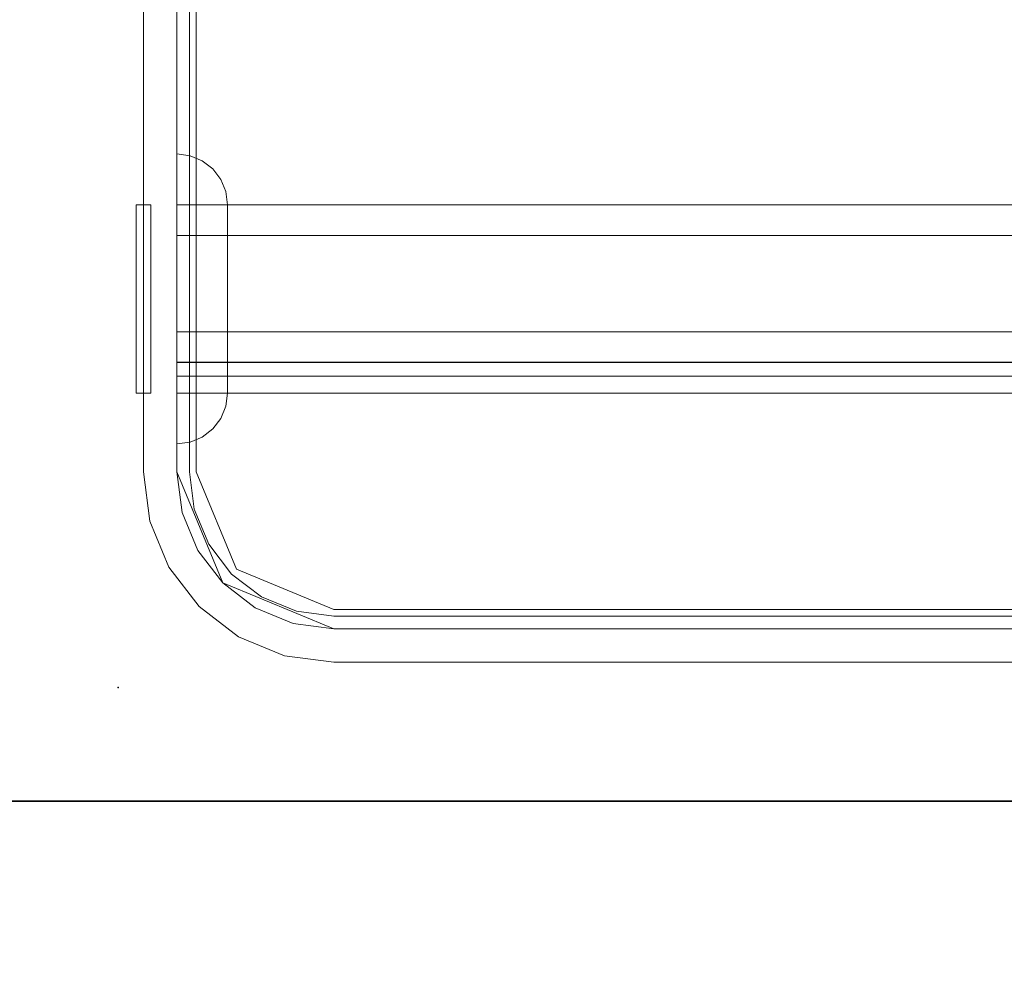
# Model space of a CAD drawing. Units: inches. Extents: x -2 to 198, y -6 to 132.
# Drawn here: x 43 to 45, y 67 to 69 of the extents above; entities that cross this region are included whole.
import ezdxf

# ---------------------------------------------------------------- set-up
doc = ezdxf.new("R2010")
doc.units = ezdxf.units.IN
doc.header["$MEASUREMENT"] = 0
for name, color, linetype in [('ELEC', 1, 'Continuous'), ('ELEC-OTHER', 7, 'Continuous'), ('WKSURF-LAM', 6, 'Continuous'), ('WKSURF-OTHER', 7, 'Continuous'), ('WKSURF-TOPEDGE', 6, 'Continuous'), ('WORKTL', 3, 'Continuous'), ('WORKTL-OTHER', 7, 'Continuous')]:
    doc.layers.add(name, color=color, linetype=linetype)
doc.layers.add('WORKTL-INSERTLINER', color=3, linetype='Continuous', lineweight=9)
doc.layers.add('WORKTL-SHELF', color=3, linetype='Continuous', lineweight=9)
doc.styles.get("Standard").update_dxf_attribs({"font": 'arial.ttf'})

# ---------------------------------------------------------------- blocks, each defined once
blk = doc.blocks.new('XGNTRG_3066GL_0T')
at = {"layer": 'WKSURF-LAM'}
for points, invisible_edges in [([(26.45, -1.181, 28.5), (11.8984, -1.181, 28.5), (0, -29.875, 28.5), (26.45, -5.671, 28.5)], 7), ([(0, -29.875, 27.45), (11.8984, -1.181, 27.45), (26.45, -1.181, 27.45), (26.45, -5.671, 27.45)], 11)]:
    blk.add_3dface(points, dxfattribs=dict(at, invisible_edges=invisible_edges))
at = {"layer": 'WKSURF-TOPEDGE'}
blk.add_3dface([(11.8984, -1.181, 27.45), (11.8984, -1.181, 28.5), (26.45, -1.181, 28.5), (26.45, -1.181, 27.45)], dxfattribs=at)
at = {"layer": 'WKSURF-OTHER'}
blk.add_attdef('OTHER', (9, -16), '', height=2, dxfattribs=at)
blk = doc.blocks.new('XGNWD_66_0T')
at = {"layer": 'ELEC'}
for points, invisible_edges in [([(52.94, -1.084, 22.3828), (7.55, -5.4515, 22.3828), (7.55, 5.4485, 22.3828), (52.94, 1.081, 22.3828)], 5), ([(57.704, 1.081, 22.3828), (52.94, 1.081, 22.3828), (7.55, 5.4485, 22.3828), (59.844, 5.4485, 22.3828)], 10), ([(7.5624, 5.4485, 22.4128), (7.5624, -5.4515, 22.4128), (52.94, -1.084, 22.4128), (52.94, 1.081, 22.4128)], 10), ([(7.5624, 5.4485, 22.4128), (52.94, 1.081, 22.4128), (57.704, 1.081, 22.4128), (59.8314, 5.4485, 22.4128)], 5)]:
    blk.add_3dface(points, dxfattribs=dict(at, invisible_edges=invisible_edges))
at = {"layer": 'ELEC-OTHER'}
blk.add_attdef('OTHER', (11.1374, -9), '', height=2, dxfattribs=at)
blk = doc.blocks.new('GYT100_110822L_0T')
at = {"layer": 'WORKTL'}
blk.add_point((0, 0), dxfattribs=at)
at = {"layer": 'WORKTL-INSERTLINER'}
for points, invisible_edges in [([(0.515, -0.17, 33.2112), (0.17, -0.515, 33.2112), (0.1818, -0.4257, 33.2112), (0.2162, -0.3425, 33.2112)], 9), ([(0.17, -0.515, 33.2112), (0.515, -0.17, 33.2112), (7.273, -0.17, 33.2112), (7.698, -0.595, 33.2112)], 13), ([(7.698, -0.595, 33.2912), (7.273, -0.17, 33.2912), (0.17, -0.515, 33.2912), (0.17, -21.355, 33.2912)], 11), ([(0.515, -0.17, 33.2912), (0.4257, -0.1818, 33.2912), (0.3425, -0.2162, 33.2912), (0.17, -0.515, 33.2912)], 12), ([(7.273, -0.17, 33.2912), (0.515, -0.17, 33.2912), (0.17, -0.515, 33.2912)], 14), ([(0.515, -0.17, 33.2112), (0.2162, -0.3425, 33.2112), (0.271, -0.271, 33.2112)], 13), ([(0.3425, -0.2162, 33.2112), (0.4257, -0.1818, 33.2112), (0.515, -0.17, 33.2112), (0.271, -0.271, 33.2112)], 4), ([(0.4257, -0.1818, 33.2112), (0.3425, -0.2162, 33.2112), (0.3425, -0.2162, 33.2912), (0.4257, -0.1818, 33.2912)], 10), ([(0.515, -0.17, 33.2112), (0.4257, -0.1818, 33.2112), (0.4257, -0.1818, 33.2912), (0.515, -0.17, 33.2912)], 2), ([(0.3425, -0.2162, 33.2912), (0.2162, -0.3425, 33.2912), (0.1818, -0.4257, 33.2912), (0.17, -0.515, 33.2912)], 9), ([(0.3425, -0.2162, 33.2912), (0.271, -0.271, 33.2912), (0.2162, -0.3425, 33.2912)], 12), ([(0.271, -0.271, 33.2912), (0.3425, -0.2162, 33.2912), (0.3425, -0.2162, 33.2112), (0.271, -0.271, 33.2112)], 10), ([(0.271, -0.271, 33.2112), (0.2162, -0.3425, 33.2112), (0.2162, -0.3425, 33.2912), (0.271, -0.271, 33.2912)], 10), ([(0.2162, -0.3425, 33.2112), (0.1818, -0.4257, 33.2112), (0.1818, -0.4257, 33.2912), (0.2162, -0.3425, 33.2912)], 10), ([(0.17, -0.515, 33.2912), (0.1818, -0.4257, 33.2912), (0.1818, -0.4257, 33.2112), (0.17, -0.515, 33.2112)], 2), ([(0.17, -21.355, 33.2112), (0.17, -0.515, 33.2112), (7.698, -0.595, 33.2112), (7.698, -21.275, 33.2112)], 10), ([(0.17, -21.355, 33.2912), (7.698, -21.275, 33.2912), (7.698, -0.595, 33.2912)], 13)]:
    blk.add_3dface(points, dxfattribs=dict(at, invisible_edges=invisible_edges))
for points in [[(0.515, -0.17, 33.2912), (7.273, -0.17, 33.2912), (7.273, -0.17, 33.2112), (0.515, -0.17, 33.2112)], [(0.17, -21.355, 33.2912), (0.17, -0.515, 33.2912), (0.17, -0.515, 33.2112), (0.17, -21.355, 33.2112)]]:
    blk.add_3dface(points, dxfattribs=at)
at = {"layer": 'WORKTL-SHELF'}
for points, invisible_edges in [([(0.7037, -0.0775, 38.0263), (0.7114, -0.0775, 38.0845), (0.7114, -0.0425, 38.0845), (0.7037, -0.0425, 38.0263)], 2), ([(0.7037, -0.0425, 37.7163), (0.7114, -0.0425, 37.658), (0.7114, -0.0775, 37.658), (0.7037, -0.0775, 37.7163)], 2), ([(0.7697, -0.0425, 38.1853), (1.0878, -0.0425, 38.1853), (1.1537, -0.0425, 38.0263), (0.7037, -0.0425, 38.0263)], 15), ([(0.7114, -0.0425, 38.0845), (0.7339, -0.0425, 38.1387), (0.7697, -0.0425, 38.1853), (0.7037, -0.0425, 38.0263)], 4), ([(0.7037, -0.0425, 38.0263), (1.1537, -0.0425, 38.0263), (1.1537, -0.0425, 37.7163), (0.7037, -0.0425, 37.7163)], 5), ([(0.8163, -0.0425, 37.5214), (0.7339, -0.0425, 37.6037), (0.7114, -0.0425, 37.658), (0.7037, -0.0425, 37.7163)], 9), ([(0.8705, -0.0425, 37.4989), (0.8163, -0.0425, 37.5214), (0.7037, -0.0425, 37.7163), (1.1537, -0.0425, 37.7163)], 14), ([(0.7114, -0.0775, 38.0845), (0.7339, -0.0775, 38.1387), (0.7339, -0.0425, 38.1387), (0.7114, -0.0425, 38.0845)], 10), ([(0.7339, -0.0775, 37.6037), (0.7114, -0.0775, 37.658), (0.7114, -0.0425, 37.658), (0.7339, -0.0425, 37.6037)], 10), ([(0.7339, -0.0775, 38.1387), (0.7697, -0.0775, 38.1853), (0.7697, -0.0425, 38.1853), (0.7339, -0.0425, 38.1387)], 10), ([(0.7697, -0.0775, 37.5572), (0.7339, -0.0775, 37.6037), (0.7339, -0.0425, 37.6037), (0.7697, -0.0425, 37.5572)], 10), ([(0.7697, -0.0425, 37.5572), (0.7339, -0.0425, 37.6037), (0.8163, -0.0425, 37.5214)], 2), ([(0.7697, -0.0775, 38.1853), (0.8163, -0.0775, 38.2211), (0.8163, -0.0425, 38.2211), (0.7697, -0.0425, 38.1853)], 10), ([(0.8163, -0.0775, 37.5214), (0.7697, -0.0775, 37.5572), (0.7697, -0.0425, 37.5572), (0.8163, -0.0425, 37.5214)], 10), ([(0.987, -0.0425, 38.2436), (1.0412, -0.0425, 38.2211), (1.0878, -0.0425, 38.1853), (0.7697, -0.0425, 38.1853)], 12), ([(0.8705, -0.0425, 38.2436), (0.7697, -0.0425, 38.1853), (0.8163, -0.0425, 38.2211)], 1), ([(0.8705, -0.0425, 38.2436), (0.9288, -0.0425, 38.2513), (0.987, -0.0425, 38.2436), (0.7697, -0.0425, 38.1853)], 12), ([(0.8163, -0.0775, 38.2211), (0.8705, -0.0775, 38.2436), (0.8705, -0.0425, 38.2436), (0.8163, -0.0425, 38.2211)], 10), ([(0.8705, -0.0775, 37.4989), (0.8163, -0.0775, 37.5214), (0.8163, -0.0425, 37.5214), (0.8705, -0.0425, 37.4989)], 10), ([(0.9288, -0.0425, 38.2513), (0.8705, -0.0425, 38.2436), (0.8705, -0.0775, 38.2436), (0.9288, -0.0775, 38.2513)], 10), ([(0.9288, -0.0775, 37.4913), (0.8705, -0.0775, 37.4989), (0.8705, -0.0425, 37.4989), (0.9288, -0.0425, 37.4913)], 10), ([(0.8705, -0.0425, 37.4989), (1.1537, -0.0425, 37.7163), (1.0878, -0.0425, 37.5572), (0.987, -0.0425, 37.4989)], 15), ([(0.987, -0.0425, 37.4989), (0.9288, -0.0425, 37.4913), (0.8705, -0.0425, 37.4989)], 12), ([(0.9288, -0.0775, 38.2513), (0.987, -0.0775, 38.2436), (0.987, -0.0425, 38.2436), (0.9288, -0.0425, 38.2513)], 10), ([(0.9288, -0.0425, 37.4913), (0.987, -0.0425, 37.4989), (0.987, -0.0775, 37.4989), (0.9288, -0.0775, 37.4913)], 10), ([(0.987, -0.0775, 38.2436), (1.0412, -0.0775, 38.2211), (1.0412, -0.0425, 38.2211), (0.987, -0.0425, 38.2436)], 10), ([(1.0412, -0.0775, 37.5214), (0.987, -0.0775, 37.4989), (0.987, -0.0425, 37.4989), (1.0412, -0.0425, 37.5214)], 10), ([(1.0878, -0.0425, 37.5572), (1.0412, -0.0425, 37.5214), (0.987, -0.0425, 37.4989)], 12), ([(1.0412, -0.0775, 38.2211), (1.0878, -0.0775, 38.1853), (1.0878, -0.0425, 38.1853), (1.0412, -0.0425, 38.2211)], 10), ([(1.0878, -0.0775, 37.5572), (1.0412, -0.0775, 37.5214), (1.0412, -0.0425, 37.5214), (1.0878, -0.0425, 37.5572)], 10), ([(1.0878, -0.0775, 38.1853), (1.1236, -0.0775, 38.1387), (1.1236, -0.0425, 38.1387), (1.0878, -0.0425, 38.1853)], 10), ([(1.1236, -0.0775, 37.6037), (1.0878, -0.0775, 37.5572), (1.0878, -0.0425, 37.5572), (1.1236, -0.0425, 37.6037)], 10), ([(1.1461, -0.0425, 38.0845), (1.1537, -0.0425, 38.0263), (1.0878, -0.0425, 38.1853), (1.1236, -0.0425, 38.1387)], 2), ([(1.1537, -0.0425, 37.7163), (1.1461, -0.0425, 37.658), (1.1236, -0.0425, 37.6037), (1.0878, -0.0425, 37.5572)], 8), ([(1.1236, -0.0775, 38.1387), (1.1461, -0.0775, 38.0845), (1.1461, -0.0425, 38.0845), (1.1236, -0.0425, 38.1387)], 10), ([(1.1461, -0.0775, 37.658), (1.1236, -0.0775, 37.6037), (1.1236, -0.0425, 37.6037), (1.1461, -0.0425, 37.658)], 10), ([(1.1537, -0.0425, 38.0263), (1.1461, -0.0425, 38.0845), (1.1461, -0.0775, 38.0845), (1.1537, -0.0775, 38.0263)], 2), ([(1.1537, -0.0775, 37.7163), (1.1461, -0.0775, 37.658), (1.1461, -0.0425, 37.658), (1.1537, -0.0425, 37.7163)], 2), ([(0.3972, -0.0755, 29.2), (0.515, -0.06, 29.2), (0.4179, -0.1528, 29.2), (0.2875, -0.121, 29.2)], 6), ([(0.515, -0.06, 40), (0.515, -0.06, 29.2), (0.3972, -0.0755, 29.2), (0.3972, -0.0755, 40)], 4), ([(0.4179, -0.1528, 40), (0.515, -0.14, 40), (0.515, -0.06, 40), (0.3972, -0.0755, 40)], 10), ([(0.515, -0.14, 29.2), (0.4179, -0.1528, 29.2), (0.515, -0.06, 29.2)], 14), ([(0.515, -0.06, 40), (6.105, -0.06, 40), (6.56, -0.06, 39.545)], 14), ([(6.56, -0.06, 39.545), (6.56, -0.06, 29.2), (0.515, -0.06, 29.2), (0.515, -0.06, 40)], 8), ([(0.515, -0.06, 29.2), (6.56, -0.06, 29.2), (6.56, -0.14, 29.2), (0.515, -0.14, 29.2)], 8), ([(0.515, -0.06, 40), (0.515, -0.14, 40), (6.105, -0.14, 40), (6.105, -0.06, 40)], 1), ([(0.3972, -0.0755, 40), (0.3972, -0.0755, 29.2), (0.2875, -0.121, 29.2), (0.2875, -0.121, 40)], 5), ([(0.2875, -0.121, 40), (0.3275, -0.1902, 40), (0.4179, -0.1528, 40), (0.3972, -0.0755, 40)], 5), ([(0.8705, -0.0775, 37.4989), (1.0878, -0.0775, 37.5572), (1.1537, -0.0775, 37.7163), (0.7037, -0.0775, 37.7163)], 15), ([(0.8163, -0.0775, 37.5214), (0.8705, -0.0775, 37.4989), (0.7037, -0.0775, 37.7163), (0.7114, -0.0775, 37.658)], 10), ([(0.7037, -0.0775, 38.0263), (0.7037, -0.0775, 37.7163), (1.1537, -0.0775, 37.7163), (1.1537, -0.0775, 38.0263)], 10), ([(0.7037, -0.0775, 38.0263), (1.1537, -0.0775, 38.0263), (1.1461, -0.0775, 38.0845), (1.1236, -0.0775, 38.1387)], 9), ([(1.0878, -0.0775, 38.1853), (1.0412, -0.0775, 38.2211), (0.7037, -0.0775, 38.0263), (1.1236, -0.0775, 38.1387)], 6), ([(0.7037, -0.0775, 38.0263), (1.0412, -0.0775, 38.2211), (0.987, -0.0775, 38.2436), (0.9288, -0.0775, 38.2513)], 9), ([(0.7339, -0.0775, 38.1387), (0.7114, -0.0775, 38.0845), (0.7037, -0.0775, 38.0263), (0.7697, -0.0775, 38.1853)], 4), ([(0.7037, -0.0775, 38.0263), (0.8705, -0.0775, 38.2436), (0.8163, -0.0775, 38.2211), (0.7697, -0.0775, 38.1853)], 9), ([(0.8705, -0.0775, 38.2436), (0.7037, -0.0775, 38.0263), (0.9288, -0.0775, 38.2513)], 3), ([(0.7339, -0.0775, 37.6037), (0.7697, -0.0775, 37.5572), (0.8163, -0.0775, 37.5214), (0.7114, -0.0775, 37.658)], 4), ([(0.987, -0.0775, 37.4989), (1.0412, -0.0775, 37.5214), (1.0878, -0.0775, 37.5572), (0.8705, -0.0775, 37.4989)], 12), ([(0.8705, -0.0775, 37.4989), (0.9288, -0.0775, 37.4913), (0.987, -0.0775, 37.4989)], 12), ([(1.1236, -0.0775, 37.6037), (1.1461, -0.0775, 37.658), (1.1537, -0.0775, 37.7163), (1.0878, -0.0775, 37.5572)], 4), ([(0.14, -0.515, 29.2), (7.273, -0.14, 29.2), (7.728, -0.595, 29.2), (0.14, -21.355, 29.2)], 7), ([(0.14, -0.515, 29.2), (0.1528, -0.4179, 29.2), (0.515, -0.14, 29.2), (7.273, -0.14, 29.2)], 10), ([(0.14, -0.515, 29.28), (7.728, -0.595, 29.28), (7.273, -0.14, 29.28), (0.515, -0.14, 29.28)], 11), ([(0.1528, -0.4179, 29.28), (0.14, -0.515, 29.28), (0.515, -0.14, 29.28), (0.2498, -0.2498, 29.28)], 14), ([(0.1528, -0.4179, 29.2), (0.1902, -0.3275, 29.2), (0.2498, -0.2498, 29.2), (0.515, -0.14, 29.2)], 12), ([(0.2875, -0.121, 40), (0.2875, -0.121, 29.2), (0.1933, -0.1933, 29.2), (0.1933, -0.1933, 40)], 5), ([(0.2875, -0.121, 29.2), (0.4179, -0.1528, 29.2), (0.3275, -0.1902, 29.2), (0.1933, -0.1933, 29.2)], 5), ([(0.3275, -0.1902, 40), (0.2875, -0.121, 40), (0.1933, -0.1933, 40)], 13), ([(0.3275, -0.1902, 29.2), (0.4179, -0.1528, 29.2), (0.515, -0.14, 29.2), (0.2498, -0.2498, 29.2)], 4), ([(0.515, -0.14, 29.28), (0.4179, -0.1528, 29.28), (0.3275, -0.1902, 29.28), (0.2498, -0.2498, 29.28)], 8), ([(0.515, -0.1862, 32.97), (0.2825, -0.2825, 32.97), (0.2498, -0.2498, 32.97), (0.515, -0.14, 32.97)], 10), ([(0.515, -0.1862, 33.658), (0.515, -0.14, 33.658), (0.2498, -0.2498, 33.658), (0.2825, -0.2825, 33.658)], 5), ([(0.2498, -0.2498, 33.658), (0.515, -0.14, 33.658), (0.515, -0.14, 32.97), (0.2498, -0.2498, 32.97)], 8), ([(0.515, -0.14, 29.2), (0.515, -0.14, 40), (0.4179, -0.1528, 40), (0.4179, -0.1528, 29.2)], 4), ([(0.515, -0.14, 29.2), (0.4179, -0.1528, 29.2), (0.4179, -0.1528, 29.28), (0.515, -0.14, 29.28)], 2), ([(6.56, -0.14, 39.545), (6.105, -0.14, 40), (0.515, -0.14, 40), (0.515, -0.14, 29.2)], 9), ([(6.56, -0.14, 39.545), (0.515, -0.14, 29.2), (6.56, -0.14, 29.2)], 1), ([(0.515, -0.1862, 32.97), (0.515, -0.14, 32.97), (7.273, -0.14, 32.97), (7.273, -0.1862, 32.97)], 5), ([(7.273, -0.14, 33.658), (0.515, -0.14, 33.658), (0.515, -0.1862, 33.658), (7.273, -0.1862, 33.658)], 10), ([(0.5822, -0.14, 38.0263), (0.5864, -0.1715, 38.0263), (0.7555, -0.14, 38.3264)], 2), ([(0.5864, -0.1715, 38.0263), (0.5822, -0.14, 38.0263), (0.7037, -0.14, 38.0263), (0.5985, -0.2008, 38.0263)], 4), ([(0.5864, -0.1715, 37.7163), (0.5822, -0.14, 37.7163), (0.7555, -0.14, 37.4161)], 12), ([(0.5822, -0.14, 38.0263), (0.7555, -0.14, 38.3264), (0.8163, -0.14, 38.2211), (0.7037, -0.14, 38.0263)], 2), ([(0.8163, -0.14, 37.5214), (0.7555, -0.14, 37.4161), (0.5822, -0.14, 37.7163), (0.7037, -0.14, 37.7163)], 1), ([(0.7037, -0.14, 37.7163), (0.5822, -0.14, 37.7163), (0.5864, -0.1715, 37.7163), (0.5985, -0.2008, 37.7163)], 8), ([(0.5864, -0.1715, 38.0263), (0.9288, -0.207, 38.3526), (0.7555, -0.14, 38.3264)], 15), ([(0.9288, -0.207, 37.3899), (0.5864, -0.1715, 37.7163), (0.7555, -0.14, 37.4161)], 15), ([(0.7037, -0.14, 38.0263), (0.643, -0.2453, 38.0263), (0.6178, -0.2259, 38.0263), (0.5985, -0.2008, 38.0263)], 9), ([(0.6178, -0.2259, 37.7163), (0.643, -0.2453, 37.7163), (0.7037, -0.14, 37.7163), (0.5985, -0.2008, 37.7163)], 6), ([(0.6723, -0.2574, 38.0263), (0.643, -0.2453, 38.0263), (0.7037, -0.14, 38.0263), (0.7037, -0.2615, 38.0263)], 2), ([(0.7037, -0.14, 37.7163), (0.643, -0.2453, 37.7163), (0.6723, -0.2574, 37.7163), (0.7037, -0.2615, 37.7163)], 1), ([(0.7037, -0.14, 38.0263), (0.7037, -21.73, 38.0263), (0.7114, -21.73, 38.0845), (0.7114, -0.14, 38.0845)], 4), ([(0.7114, -0.14, 37.658), (0.7114, -21.73, 37.658), (0.7037, -21.73, 37.7163), (0.7037, -0.14, 37.7163)], 1), ([(0.7114, -0.14, 38.0845), (0.7971, -0.14, 38.1023), (0.7819, -0.14, 38.0656), (0.7037, -0.14, 38.0263)], 5), ([(0.7037, -0.14, 38.0263), (0.7768, -0.14, 38.0263), (0.7768, -0.14, 37.9871)], 13), ([(0.7037, -0.14, 38.0263), (0.7819, -0.14, 38.0656), (0.7768, -0.14, 38.0263)], 13), ([(0.7442, -0.14, 37.9512), (0.7037, -0.14, 37.9512), (0.7037, -0.14, 38.0263), (0.7768, -0.14, 37.9871)], 12), ([(0.7442, -0.14, 37.7912), (0.7527, -0.14, 37.7924), (0.7768, -0.14, 37.7554), (0.7037, -0.14, 37.7163)], 14), ([(0.7037, -0.14, 37.7163), (0.7037, -0.14, 37.7912), (0.7442, -0.14, 37.7912)], 12), ([(0.7819, -0.14, 37.6769), (0.7971, -0.14, 37.6403), (0.7114, -0.14, 37.658), (0.7037, -0.14, 37.7163)], 10), ([(0.7768, -0.14, 37.7163), (0.7037, -0.14, 37.7163), (0.7768, -0.14, 37.7554)], 3), ([(0.7768, -0.14, 37.7163), (0.7819, -0.14, 37.6769), (0.7037, -0.14, 37.7163)], 14), ([(0.7037, -0.2615, 38.0263), (0.7037, -0.14, 38.0263), (0.8163, -0.14, 38.2211), (0.8163, -0.2615, 38.2211)], 4), ([(0.8163, -0.2615, 37.5214), (0.8163, -0.14, 37.5214), (0.7037, -0.14, 37.7163), (0.7037, -0.2615, 37.7163)], 1), ([(0.7114, -0.14, 38.0845), (0.7114, -21.73, 38.0845), (0.7339, -21.73, 38.1387), (0.7339, -0.14, 38.1387)], 5), ([(0.7339, -0.14, 37.6037), (0.7339, -21.73, 37.6037), (0.7114, -21.73, 37.658), (0.7114, -0.14, 37.658)], 5), ([(0.7114, -0.14, 38.0845), (0.7339, -0.14, 38.1387), (0.7971, -0.14, 38.1023)], 14), ([(0.7971, -0.14, 37.6403), (0.8213, -0.14, 37.6088), (0.7339, -0.14, 37.6037), (0.7114, -0.14, 37.658)], 10), ([(0.7339, -0.14, 38.1387), (0.7339, -21.73, 38.1387), (0.7697, -21.73, 38.1853), (0.7697, -0.14, 38.1853)], 5), ([(0.7697, -0.14, 37.5572), (0.7697, -21.73, 37.5572), (0.7339, -21.73, 37.6037), (0.7339, -0.14, 37.6037)], 5), ([(0.8213, -0.14, 38.1337), (0.7971, -0.14, 38.1023), (0.7339, -0.14, 38.1387), (0.7697, -0.14, 38.1853)], 10), ([(0.8213, -0.14, 37.6088), (0.7697, -0.14, 37.5572), (0.7339, -0.14, 37.6037)], 13), ([(0.7442, -21.73, 37.9512), (0.7442, -0.14, 37.9512), (0.7527, -0.14, 37.9501), (0.7527, -21.73, 37.9501)], 4), ([(0.7527, -21.73, 37.7924), (0.7527, -0.14, 37.7924), (0.7442, -0.14, 37.7912), (0.7442, -21.73, 37.7912)], 1), ([(0.7442, -0.14, 37.9512), (0.7768, -0.14, 37.9871), (0.7527, -0.14, 37.9501)], 3), ([(0.7527, -21.73, 37.9501), (0.7527, -0.14, 37.9501), (0.7607, -0.14, 37.9468), (0.7607, -21.73, 37.9468)], 5), ([(0.7607, -21.73, 37.7957), (0.7607, -0.14, 37.7957), (0.7527, -0.14, 37.7924), (0.7527, -21.73, 37.7924)], 5), ([(0.7607, -0.14, 37.9468), (0.7527, -0.14, 37.9501), (0.7768, -0.14, 37.9871)], 14), ([(0.7607, -0.14, 37.7957), (0.7768, -0.14, 37.7554), (0.7527, -0.14, 37.7924)], 3), ([(0.9288, -0.207, 38.3526), (1.102, -0.14, 38.3264), (0.7555, -0.14, 38.3264)], 13), ([(0.9288, -0.207, 37.3899), (0.7555, -0.14, 37.4161), (1.102, -0.14, 37.4161)], 13), ([(1.102, -0.14, 38.3264), (1.0412, -0.14, 38.2211), (0.8163, -0.14, 38.2211), (0.7555, -0.14, 38.3264)], 5), ([(0.8163, -0.14, 37.5214), (1.0412, -0.14, 37.5214), (1.102, -0.14, 37.4161), (0.7555, -0.14, 37.4161)], 10), ([(0.7675, -0.14, 37.9416), (0.7675, -21.73, 37.9416), (0.7607, -21.73, 37.9468), (0.7607, -0.14, 37.9468)], 5), ([(0.7607, -0.14, 37.7957), (0.7607, -21.73, 37.7957), (0.7675, -21.73, 37.8009), (0.7675, -0.14, 37.8009)], 5), ([(0.7675, -0.14, 37.9416), (0.7607, -0.14, 37.9468), (0.7768, -0.14, 37.9871)], 14), ([(0.7607, -0.14, 37.7957), (0.7675, -0.14, 37.8009), (0.7768, -0.14, 37.7554)], 14), ([(0.7727, -0.14, 37.9348), (0.7727, -21.73, 37.9348), (0.7675, -21.73, 37.9416), (0.7675, -0.14, 37.9416)], 5), ([(0.7675, -0.14, 37.8009), (0.7675, -21.73, 37.8009), (0.7727, -21.73, 37.8077), (0.7727, -0.14, 37.8077)], 5), ([(0.7727, -0.14, 37.9348), (0.7675, -0.14, 37.9416), (0.7768, -0.14, 37.9871), (0.8501, -0.14, 37.9871)], 10), ([(0.7727, -0.14, 37.8077), (0.7768, -0.14, 37.7554), (0.7675, -0.14, 37.8009)], 3), ([(0.7697, -0.14, 38.1853), (0.7697, -21.73, 38.1853), (0.8163, -21.73, 38.2211), (0.8163, -0.14, 38.2211)], 5), ([(0.8163, -0.14, 37.5214), (0.8163, -21.73, 37.5214), (0.7697, -21.73, 37.5572), (0.7697, -0.14, 37.5572)], 5), ([(0.7697, -0.14, 38.1853), (0.8163, -0.14, 38.2211), (0.8527, -0.14, 38.1579), (0.8213, -0.14, 38.1337)], 10), ([(0.8527, -0.14, 37.5846), (0.8163, -0.14, 37.5214), (0.7697, -0.14, 37.5572), (0.8213, -0.14, 37.6088)], 5), ([(0.7727, -21.73, 37.9348), (0.7727, -0.14, 37.9348), (0.776, -0.14, 37.9269), (0.776, -21.73, 37.9269)], 5), ([(0.776, -21.73, 37.8156), (0.776, -0.14, 37.8156), (0.7727, -0.14, 37.8077), (0.7727, -21.73, 37.8077)], 5), ([(0.7727, -0.14, 37.9348), (0.8501, -0.14, 37.9871), (0.776, -0.14, 37.9269)], 3), ([(0.7727, -0.14, 37.8077), (0.776, -0.14, 37.8156), (0.8501, -0.14, 37.7554), (0.7768, -0.14, 37.7554)], 10), ([(0.776, -21.73, 37.9269), (0.776, -0.14, 37.9269), (0.7771, -0.14, 37.9183), (0.7771, -21.73, 37.9183)], 1), ([(0.7771, -21.73, 37.8242), (0.7771, -0.14, 37.8242), (0.776, -0.14, 37.8156), (0.776, -21.73, 37.8156)], 4), ([(0.7771, -0.14, 37.9183), (0.776, -0.14, 37.9269), (0.8501, -0.14, 37.9871)], 14), ([(0.7771, -0.14, 37.8242), (0.8501, -0.14, 37.7554), (0.776, -0.14, 37.8156)], 3), ([(0.7768, -21.73, 38.0263), (0.7768, -0.14, 38.0263), (0.7819, -0.14, 38.0656), (0.7819, -21.73, 38.0656)], 4), ([(0.7819, -21.73, 37.6769), (0.7819, -0.14, 37.6769), (0.7768, -0.14, 37.7163), (0.7768, -21.73, 37.7163)], 1), ([(0.7771, -0.14, 37.8242), (0.7771, -0.14, 37.9183), (0.8501, -0.14, 37.9871), (0.8501, -0.14, 37.7554)], 10), ([(0.7819, -21.73, 38.0656), (0.7819, -0.14, 38.0656), (0.7971, -0.14, 38.1023), (0.7971, -21.73, 38.1023)], 5), ([(0.7971, -0.14, 37.6403), (0.7819, -0.14, 37.6769), (0.7819, -21.73, 37.6769), (0.7971, -21.73, 37.6403)], 10), ([(0.7971, -21.73, 38.1023), (0.7971, -0.14, 38.1023), (0.8213, -0.14, 38.1337), (0.8213, -21.73, 38.1337)], 5), ([(0.8213, -21.73, 37.6088), (0.8213, -0.14, 37.6088), (0.7971, -0.14, 37.6403), (0.7971, -21.73, 37.6403)], 5), ([(0.8163, -0.14, 38.2211), (0.8163, -21.73, 38.2211), (0.8705, -21.73, 38.2436), (0.8705, -0.14, 38.2436)], 5), ([(0.8705, -0.14, 37.4989), (0.8705, -21.73, 37.4989), (0.8163, -21.73, 37.5214), (0.8163, -0.14, 37.5214)], 5), ([(0.8163, -0.14, 38.2211), (0.8705, -0.14, 38.2436), (0.8894, -0.14, 38.1731), (0.8527, -0.14, 38.1579)], 10), ([(0.8163, -0.14, 37.5214), (0.8527, -0.14, 37.5846), (0.8894, -0.14, 37.5694), (0.8705, -0.14, 37.4989)], 5), ([(1.0412, -0.14, 38.2211), (1.0412, -0.2615, 38.2211), (0.8163, -0.2615, 38.2211), (0.8163, -0.14, 38.2211)], 5), ([(0.8163, -0.14, 37.5214), (0.8163, -0.2615, 37.5214), (1.0412, -0.2615, 37.5214), (1.0412, -0.14, 37.5214)], 5), ([(0.8213, -21.73, 38.1337), (0.8213, -0.14, 38.1337), (0.8527, -0.14, 38.1579), (0.8527, -21.73, 38.1579)], 5), ([(0.8527, -21.73, 37.5846), (0.8527, -0.14, 37.5846), (0.8213, -0.14, 37.6088), (0.8213, -21.73, 37.6088)], 5), ([(0.8527, -21.73, 38.1579), (0.8527, -0.14, 38.1579), (0.8894, -0.14, 38.1731), (0.8894, -21.73, 38.1731)], 5), ([(0.8894, -21.73, 37.5694), (0.8894, -0.14, 37.5694), (0.8527, -0.14, 37.5846), (0.8527, -21.73, 37.5846)], 5), ([(0.8705, -0.14, 38.2436), (0.8705, -21.73, 38.2436), (0.9288, -21.73, 38.2513), (0.9288, -0.14, 38.2513)], 5), ([(0.8705, -21.73, 37.4989), (0.8705, -0.14, 37.4989), (0.9288, -0.14, 37.4913), (0.9288, -21.73, 37.4913)], 5), ([(0.8705, -0.14, 38.2436), (0.9288, -0.14, 38.2513), (0.9288, -0.14, 38.1783), (0.8894, -0.14, 38.1731)], 10), ([(0.9288, -0.14, 37.4913), (0.8705, -0.14, 37.4989), (0.9288, -0.14, 37.5642), (0.987, -0.14, 37.4989)], 6), ([(0.9288, -0.14, 37.5642), (0.8705, -0.14, 37.4989), (0.8894, -0.14, 37.5694)], 3), ([(0.8894, -21.73, 38.1731), (0.8894, -0.14, 38.1731), (0.9288, -0.14, 38.1783), (0.9288, -21.73, 38.1783)], 5), ([(0.8894, -0.14, 37.5694), (0.8894, -21.73, 37.5694), (0.9288, -21.73, 37.5642), (0.9288, -0.14, 37.5642)], 5), ([(0.9681, -0.14, 38.1731), (0.9681, -21.73, 38.1731), (0.9288, -21.73, 38.1783), (0.9288, -0.14, 38.1783)], 5), ([(0.9681, -21.73, 37.5694), (0.9681, -0.14, 37.5694), (0.9288, -0.14, 37.5642), (0.9288, -21.73, 37.5642)], 5), ([(0.987, -21.73, 38.2436), (0.987, -0.14, 38.2436), (0.9288, -0.14, 38.2513), (0.9288, -21.73, 38.2513)], 5), ([(0.987, -0.14, 37.4989), (0.987, -21.73, 37.4989), (0.9288, -21.73, 37.4913), (0.9288, -0.14, 37.4913)], 5), ([(0.987, -0.14, 38.2436), (0.9681, -0.14, 38.1731), (0.9288, -0.14, 38.1783), (0.9288, -0.14, 38.2513)], 5), ([(0.9681, -0.14, 37.5694), (0.987, -0.14, 37.4989), (0.9288, -0.14, 37.5642)], 3), ([(0.9288, -0.207, 38.3526), (1.2711, -0.1715, 38.0263), (1.102, -0.14, 38.3264)], 15), ([(1.2711, -0.1715, 37.7163), (0.9288, -0.207, 37.3899), (1.102, -0.14, 37.4161)], 15), ([(0.9681, -21.73, 38.1731), (0.9681, -0.14, 38.1731), (1.0047, -0.14, 38.1579), (1.0047, -21.73, 38.1579)], 5), ([(1.0047, -21.73, 37.5846), (1.0047, -0.14, 37.5846), (0.9681, -0.14, 37.5694), (0.9681, -21.73, 37.5694)], 5), ([(0.9681, -0.14, 38.1731), (0.987, -0.14, 38.2436), (1.0412, -0.14, 38.2211), (1.0047, -0.14, 38.1579)], 5), ([(0.9681, -0.14, 37.5694), (1.0047, -0.14, 37.5846), (1.0412, -0.14, 37.5214), (0.987, -0.14, 37.4989)], 10), ([(0.987, -0.14, 38.2436), (0.987, -21.73, 38.2436), (1.0412, -21.73, 38.2211), (1.0412, -0.14, 38.2211)], 5), ([(1.0412, -0.14, 37.5214), (1.0412, -21.73, 37.5214), (0.987, -21.73, 37.4989), (0.987, -0.14, 37.4989)], 5), ([(1.0047, -21.73, 38.1579), (1.0047, -0.14, 38.1579), (1.0362, -0.14, 38.1337), (1.0362, -21.73, 38.1337)], 5), ([(1.0362, -21.73, 37.6088), (1.0362, -0.14, 37.6088), (1.0047, -0.14, 37.5846), (1.0047, -21.73, 37.5846)], 5), ([(1.0047, -0.14, 38.1579), (1.0412, -0.14, 38.2211), (1.0878, -0.14, 38.1853), (1.0362, -0.14, 38.1337)], 5), ([(1.0878, -0.14, 37.5572), (1.0047, -0.14, 37.5846), (1.0362, -0.14, 37.6088), (1.1236, -0.14, 37.6037)], 5), ([(1.0047, -0.14, 37.5846), (1.0878, -0.14, 37.5572), (1.0412, -0.14, 37.5214)], 13), ([(1.0362, -21.73, 38.1337), (1.0362, -0.14, 38.1337), (1.0604, -0.14, 38.1023), (1.0604, -21.73, 38.1023)], 5), ([(1.0604, -21.73, 37.6403), (1.0604, -0.14, 37.6403), (1.0362, -0.14, 37.6088), (1.0362, -21.73, 37.6088)], 5), ([(1.1236, -0.14, 38.1387), (1.0604, -0.14, 38.1023), (1.0362, -0.14, 38.1337), (1.0878, -0.14, 38.1853)], 5), ([(1.0604, -0.14, 37.6403), (1.1461, -0.14, 37.658), (1.1236, -0.14, 37.6037), (1.0362, -0.14, 37.6088)], 5), ([(1.0412, -0.14, 38.2211), (1.0412, -21.73, 38.2211), (1.0878, -21.73, 38.1853), (1.0878, -0.14, 38.1853)], 5), ([(1.0878, -0.14, 37.5572), (1.0878, -21.73, 37.5572), (1.0412, -21.73, 37.5214), (1.0412, -0.14, 37.5214)], 5), ([(1.0412, -0.2615, 38.2211), (1.0412, -0.14, 38.2211), (1.1537, -0.14, 38.0263), (1.1537, -0.2615, 38.0263)], 1), ([(1.2753, -0.14, 38.0263), (1.1537, -0.14, 38.0263), (1.0412, -0.14, 38.2211), (1.102, -0.14, 38.3264)], 5), ([(1.0412, -0.14, 37.5214), (1.1537, -0.14, 37.7163), (1.2753, -0.14, 37.7163), (1.102, -0.14, 37.4161)], 10), ([(1.1537, -0.2615, 37.7163), (1.1537, -0.14, 37.7163), (1.0412, -0.14, 37.5214), (1.0412, -0.2615, 37.5214)], 4), ([(1.0604, -21.73, 38.1023), (1.0604, -0.14, 38.1023), (1.0756, -0.14, 38.0656), (1.0756, -21.73, 38.0656)], 5), ([(1.0756, -21.73, 37.6769), (1.0756, -0.14, 37.6769), (1.0604, -0.14, 37.6403), (1.0604, -21.73, 37.6403)], 5), ([(1.0604, -0.14, 38.1023), (1.1236, -0.14, 38.1387), (1.1461, -0.14, 38.0845), (1.0756, -0.14, 38.0656)], 5), ([(1.0756, -0.14, 37.6769), (1.1461, -0.14, 37.658), (1.0604, -0.14, 37.6403)], 3), ([(1.0756, -21.73, 38.0656), (1.0756, -0.14, 38.0656), (1.0807, -0.14, 38.0263), (1.0807, -21.73, 38.0263)], 1), ([(1.0807, -21.73, 37.7163), (1.0807, -0.14, 37.7163), (1.0756, -0.14, 37.6769), (1.0756, -21.73, 37.6769)], 4), ([(1.0756, -0.14, 38.0656), (1.1461, -0.14, 38.0845), (1.1537, -0.14, 38.0263), (1.0807, -0.14, 38.0263)], 5), ([(1.0756, -0.14, 37.6769), (1.0807, -0.14, 37.7163), (1.1537, -0.14, 37.7163), (1.1461, -0.14, 37.658)], 10), ([(1.0807, -0.14, 37.7163), (1.0807, -0.14, 38.0263), (1.1537, -0.14, 38.0263), (1.1537, -0.14, 37.7163)], 10), ([(1.0878, -0.14, 38.1853), (1.0878, -21.73, 38.1853), (1.1236, -21.73, 38.1387), (1.1236, -0.14, 38.1387)], 5), ([(1.1236, -0.14, 37.6037), (1.1236, -21.73, 37.6037), (1.0878, -21.73, 37.5572), (1.0878, -0.14, 37.5572)], 5), ([(1.2711, -0.1715, 38.0263), (1.2753, -0.14, 38.0263), (1.102, -0.14, 38.3264)], 12), ([(1.2753, -0.14, 37.7163), (1.2711, -0.1715, 37.7163), (1.102, -0.14, 37.4161)], 2), ([(1.1236, -0.14, 38.1387), (1.1236, -21.73, 38.1387), (1.1461, -21.73, 38.0845), (1.1461, -0.14, 38.0845)], 5), ([(1.1461, -0.14, 37.658), (1.1461, -21.73, 37.658), (1.1236, -21.73, 37.6037), (1.1236, -0.14, 37.6037)], 5), ([(1.1461, -0.14, 38.0845), (1.1461, -21.73, 38.0845), (1.1537, -21.73, 38.0263), (1.1537, -0.14, 38.0263)], 1), ([(1.1537, -0.14, 37.7163), (1.1537, -21.73, 37.7163), (1.1461, -21.73, 37.658), (1.1461, -0.14, 37.658)], 4), ([(1.1537, -0.14, 37.7163), (1.1537, -0.14, 38.0263), (1.2753, -0.14, 38.0263), (1.2753, -0.14, 37.7163)], 10), ([(1.2753, -0.14, 37.7163), (1.2753, -0.14, 38.0263), (1.2711, -0.1715, 38.0263), (1.2711, -0.1715, 37.7163)], 4), ([(0.4179, -0.1528, 29.2), (0.4179, -0.1528, 40), (0.3275, -0.1902, 40), (0.3275, -0.1902, 29.2)], 5), ([(0.4179, -0.1528, 29.2), (0.3275, -0.1902, 29.2), (0.3275, -0.1902, 29.28), (0.4179, -0.1528, 29.28)], 10), ([(0.515, -0.17, 33.1312), (0.17, -0.515, 33.1312), (0.1818, -0.4257, 33.1312), (0.2162, -0.3425, 33.1312)], 9), ([(0.17, -0.515, 33.1312), (0.515, -0.17, 33.1312), (7.273, -0.17, 33.1312)], 13), ([(7.273, -0.17, 33.1312), (7.383, -0.1845, 33.1312), (7.698, -0.595, 33.1312), (0.17, -0.515, 33.1312)], 14), ([(0.515, -0.17, 33.2112), (0.4257, -0.1818, 33.2112), (0.3425, -0.2162, 33.2112), (0.17, -0.515, 33.2112)], 12), ([(7.273, -0.17, 33.2112), (0.515, -0.17, 33.2112), (0.17, -0.515, 33.2112), (7.698, -0.595, 33.2112)], 14), ([(0.271, -0.271, 33.1312), (0.515, -0.17, 33.1312), (0.2162, -0.3425, 33.1312)], 3), ([(0.515, -0.17, 33.1312), (0.271, -0.271, 33.1312), (0.3425, -0.2162, 33.1312), (0.4257, -0.1818, 33.1312)], 1), ([(0.515, -0.1862, 32.97), (0.515, -0.1862, 33.658), (0.2825, -0.2825, 33.658), (0.2825, -0.2825, 32.97)], 4), ([(0.4257, -0.1818, 33.1312), (0.3425, -0.2162, 33.1312), (0.3425, -0.2162, 33.2112), (0.4257, -0.1818, 33.2112)], 10), ([(0.515, -0.17, 33.1312), (0.4257, -0.1818, 33.1312), (0.4257, -0.1818, 33.2112), (0.515, -0.17, 33.2112)], 2), ([(0.9288, -0.207, 38.3526), (0.5864, -0.1715, 38.0263), (0.5985, -0.2008, 38.0263)], 13), ([(0.5985, -0.2008, 37.7163), (0.5864, -0.1715, 37.7163), (0.9288, -0.207, 37.3899)], 14), ([(1.259, -0.2008, 38.0263), (1.2711, -0.1715, 38.0263), (0.9288, -0.207, 38.3526)], 14), ([(0.9288, -0.207, 37.3899), (1.2711, -0.1715, 37.7163), (1.259, -0.2008, 37.7163)], 13), ([(1.2711, -0.1715, 37.7163), (1.2711, -0.1715, 38.0263), (1.259, -0.2008, 38.0263), (1.259, -0.2008, 37.7163)], 5), ([(0.2498, -0.2498, 29.2), (0.121, -0.2875, 29.2), (0.1933, -0.1933, 29.2), (0.3275, -0.1902, 29.2)], 5), ([(0.1933, -0.1933, 40), (0.121, -0.2875, 40), (0.2498, -0.2498, 40), (0.3275, -0.1902, 40)], 10), ([(0.121, -0.2875, 29.2), (0.121, -0.2875, 40), (0.1933, -0.1933, 40), (0.1933, -0.1933, 29.2)], 5), ([(0.2498, -0.2498, 40), (0.2498, -0.2498, 29.2), (0.3275, -0.1902, 29.2), (0.3275, -0.1902, 40)], 5), ([(0.2498, -0.2498, 29.28), (0.3275, -0.1902, 29.28), (0.3275, -0.1902, 29.2), (0.2498, -0.2498, 29.2)], 10), ([(0.5985, -0.2008, 38.0263), (0.6178, -0.2259, 38.0263), (0.9288, -0.207, 38.3526)], 14), ([(0.5985, -0.2008, 37.7163), (0.9288, -0.207, 37.3899), (0.6178, -0.2259, 37.7163)], 3), ([(0.9288, -0.2476, 38.3078), (0.9288, -0.207, 38.3526), (0.6178, -0.2259, 38.0263)], 15), ([(0.6178, -0.2259, 37.7163), (0.9288, -0.207, 37.3899), (0.9288, -0.2476, 37.4347)], 15), ([(1.259, -0.2008, 38.0263), (0.9288, -0.207, 38.3526), (1.2397, -0.2259, 38.0263)], 3), ([(1.259, -0.2008, 37.7163), (1.2397, -0.2259, 37.7163), (0.9288, -0.207, 37.3899)], 14), ([(1.2397, -0.2259, 38.0263), (0.9288, -0.207, 38.3526), (0.9288, -0.2476, 38.3078)], 15), ([(0.9288, -0.2476, 37.4347), (0.9288, -0.207, 37.3899), (1.2397, -0.2259, 37.7163)], 15), ([(1.2397, -0.2259, 38.0263), (1.2397, -0.2259, 37.7163), (1.259, -0.2008, 37.7163), (1.259, -0.2008, 38.0263)], 5), ([(0.1818, -0.4257, 33.2112), (0.17, -0.515, 33.2112), (0.3425, -0.2162, 33.2112), (0.2162, -0.3425, 33.2112)], 6), ([(0.271, -0.271, 33.2112), (0.2162, -0.3425, 33.2112), (0.3425, -0.2162, 33.2112)], 2), ([(0.271, -0.271, 33.2112), (0.3425, -0.2162, 33.2112), (0.3425, -0.2162, 33.1312), (0.271, -0.271, 33.1312)], 10), ([(0.9288, -0.2476, 38.3078), (0.6178, -0.2259, 38.0263), (0.643, -0.2453, 38.0263)], 13), ([(0.9288, -0.2476, 37.4347), (0.643, -0.2453, 37.7163), (0.6178, -0.2259, 37.7163)], 13), ([(0.9288, -0.2476, 38.3078), (1.2145, -0.2453, 38.0263), (1.2397, -0.2259, 38.0263)], 13), ([(0.9288, -0.2476, 37.4347), (1.2397, -0.2259, 37.7163), (1.2145, -0.2453, 37.7163)], 13), ([(1.2145, -0.2453, 38.0263), (1.2145, -0.2453, 37.7163), (1.2397, -0.2259, 37.7163), (1.2397, -0.2259, 38.0263)], 5), ([(0.1902, -0.3275, 29.2), (0.0755, -0.3972, 29.2), (0.121, -0.2875, 29.2), (0.2498, -0.2498, 29.2)], 5), ([(0.121, -0.2875, 40), (0.1902, -0.3275, 40), (0.2498, -0.2498, 40)], 13), ([(0.2825, -0.2825, 32.97), (0.1862, -0.515, 32.97), (0.14, -0.515, 32.97), (0.2498, -0.2498, 32.97)], 10), ([(0.2825, -0.2825, 33.658), (0.2498, -0.2498, 33.658), (0.14, -0.515, 33.658), (0.1862, -0.515, 33.658)], 5), ([(0.2498, -0.2498, 32.97), (0.14, -0.515, 32.97), (0.14, -0.515, 33.658), (0.2498, -0.2498, 33.658)], 8), ([(0.1528, -0.4179, 29.28), (0.2498, -0.2498, 29.28), (0.1902, -0.3275, 29.28)], 1), ([(0.1902, -0.3275, 40), (0.1902, -0.3275, 29.2), (0.2498, -0.2498, 29.2), (0.2498, -0.2498, 40)], 5), ([(0.2498, -0.2498, 29.2), (0.1902, -0.3275, 29.2), (0.1902, -0.3275, 29.28), (0.2498, -0.2498, 29.28)], 10), ([(0.6723, -0.2574, 38.0263), (0.9288, -0.2476, 38.3078), (0.643, -0.2453, 38.0263)], 3), ([(0.6723, -0.2574, 37.7163), (0.643, -0.2453, 37.7163), (0.9288, -0.2476, 37.4347)], 14), ([(0.9288, -0.2476, 38.3078), (0.6723, -0.2574, 38.0263), (0.8163, -0.2615, 38.2211)], 15), ([(0.9288, -0.2476, 37.4347), (0.8163, -0.2615, 37.5214), (0.6723, -0.2574, 37.7163)], 15), ([(0.7037, -0.2615, 38.0263), (0.8163, -0.2615, 38.2211), (0.6723, -0.2574, 38.0263)], 2), ([(0.6723, -0.2574, 37.7163), (0.8163, -0.2615, 37.5214), (0.7037, -0.2615, 37.7163)], 1), ([(0.9288, -0.2476, 38.3078), (0.8163, -0.2615, 38.2211), (1.0412, -0.2615, 38.2211)], 13), ([(0.9288, -0.2476, 37.4347), (1.0412, -0.2615, 37.5214), (0.8163, -0.2615, 37.5214)], 13), ([(1.1852, -0.2574, 38.0263), (1.2145, -0.2453, 38.0263), (0.9288, -0.2476, 38.3078)], 14), ([(1.1852, -0.2574, 37.7163), (0.9288, -0.2476, 37.4347), (1.2145, -0.2453, 37.7163)], 3), ([(0.9288, -0.2476, 38.3078), (1.0412, -0.2615, 38.2211), (1.1852, -0.2574, 38.0263)], 15), ([(0.9288, -0.2476, 37.4347), (1.1852, -0.2574, 37.7163), (1.0412, -0.2615, 37.5214)], 15), ([(1.1852, -0.2574, 38.0263), (1.0412, -0.2615, 38.2211), (1.1537, -0.2615, 38.0263)], 1), ([(1.1537, -0.2615, 37.7163), (1.0412, -0.2615, 37.5214), (1.1852, -0.2574, 37.7163)], 2), ([(1.1852, -0.2574, 37.7163), (1.1852, -0.2574, 38.0263), (1.1537, -0.2615, 38.0263), (1.1537, -0.2615, 37.7163)], 1), ([(1.2145, -0.2453, 37.7163), (1.2145, -0.2453, 38.0263), (1.1852, -0.2574, 38.0263), (1.1852, -0.2574, 37.7163)], 5), ([(0.271, -0.271, 33.1312), (0.2162, -0.3425, 33.1312), (0.2162, -0.3425, 33.2112), (0.271, -0.271, 33.2112)], 10), ([(0.121, -0.2875, 40), (0.121, -0.2875, 29.2), (0.0755, -0.3972, 29.2), (0.0755, -0.3972, 40)], 5), ([(0.0755, -0.3972, 40), (0.1528, -0.4179, 40), (0.1902, -0.3275, 40), (0.121, -0.2875, 40)], 5), ([(0.1862, -0.515, 33.658), (0.1862, -0.515, 32.97), (0.2825, -0.2825, 32.97), (0.2825, -0.2825, 33.658)], 4), ([(0.1528, -0.4179, 29.2), (0.0755, -0.3972, 29.2), (0.1902, -0.3275, 29.2)], 3), ([(0.1902, -0.3275, 29.2), (0.1902, -0.3275, 40), (0.1528, -0.4179, 40), (0.1528, -0.4179, 29.2)], 5), ([(0.1902, -0.3275, 29.2), (0.1528, -0.4179, 29.2), (0.1528, -0.4179, 29.28), (0.1902, -0.3275, 29.28)], 10), ([(0.2162, -0.3425, 33.1312), (0.1818, -0.4257, 33.1312), (0.1818, -0.4257, 33.2112), (0.2162, -0.3425, 33.2112)], 10), ([(0.0755, -0.3972, 40), (0.0755, -0.3972, 29.2), (0.06, -0.515, 29.2), (0.06, -0.515, 40)], 1), ([(0.1528, -0.4179, 29.2), (0.14, -0.515, 29.2), (0.06, -0.515, 29.2), (0.0755, -0.3972, 29.2)], 10), ([(0.06, -0.515, 40), (0.14, -0.515, 40), (0.1528, -0.4179, 40), (0.0755, -0.3972, 40)], 5), ([(0.1528, -0.4179, 29.2), (0.1528, -0.4179, 40), (0.14, -0.515, 40), (0.14, -0.515, 29.2)], 1), ([(0.14, -0.515, 29.28), (0.1528, -0.4179, 29.28), (0.1528, -0.4179, 29.2), (0.14, -0.515, 29.2)], 2), ([(0.17, -0.515, 33.2112), (0.1818, -0.4257, 33.2112), (0.1818, -0.4257, 33.1312), (0.17, -0.515, 33.1312)], 2), ([(0.06, -21.32, 29.2), (0.06, -0.515, 29.2), (0.14, -0.515, 29.2), (0.14, -21.355, 29.2)], 10), ([(0.14, -0.515, 40), (0.06, -0.515, 40), (0.06, -21.32, 40), (0.14, -21.355, 40)], 5), ([(0.14, -21.355, 29.28), (7.728, -21.275, 29.28), (7.728, -0.595, 29.28), (0.14, -0.515, 29.28)], 5), ([(0.14, -21.355, 32.97), (0.14, -0.515, 32.97), (0.1862, -0.515, 32.97), (0.1862, -21.355, 32.97)], 10), ([(0.14, -0.515, 33.658), (0.14, -21.355, 33.658), (0.1862, -21.355, 33.658), (0.1862, -0.515, 33.658)], 10), ([(7.698, -0.595, 33.1312), (7.698, -21.275, 33.1312), (0.17, -21.355, 33.1312), (0.17, -0.515, 33.1312)], 10), ([(7.698, -0.595, 33.2112), (0.17, -0.515, 33.2112), (0.17, -21.355, 33.2112), (7.698, -21.275, 33.2112)], 5), ([(7.728, -21.275, 29.2), (0.14, -21.355, 29.2), (7.728, -0.595, 29.2)], 3)]:
    blk.add_3dface(points, dxfattribs=dict(at, invisible_edges=invisible_edges))
for points in [[(0.7037, -0.0775, 38.0263), (0.7037, -0.0425, 38.0263), (0.7037, -0.0425, 37.7163), (0.7037, -0.0775, 37.7163)], [(1.1537, -0.0425, 37.7163), (1.1537, -0.0425, 38.0263), (1.1537, -0.0775, 38.0263), (1.1537, -0.0775, 37.7163)], [(0.515, -0.14, 29.2), (0.515, -0.14, 29.28), (7.273, -0.14, 29.28), (7.273, -0.14, 29.2)], [(7.273, -0.14, 33.658), (7.273, -0.14, 32.97), (0.515, -0.14, 32.97), (0.515, -0.14, 33.658)], [(0.7037, -0.14, 38.0263), (0.7037, -0.14, 37.9512), (0.7037, -21.73, 37.9512), (0.7037, -21.73, 38.0263)], [(0.7037, -0.14, 37.9512), (0.7442, -0.14, 37.9512), (0.7442, -21.73, 37.9512), (0.7037, -21.73, 37.9512)], [(0.7037, -0.14, 37.7912), (0.7037, -21.73, 37.7912), (0.7442, -21.73, 37.7912), (0.7442, -0.14, 37.7912)], [(0.7037, -0.14, 37.7912), (0.7037, -0.14, 37.7163), (0.7037, -21.73, 37.7163), (0.7037, -21.73, 37.7912)], [(0.7768, -0.14, 38.0263), (0.7768, -21.73, 38.0263), (0.7768, -21.73, 37.9871), (0.7768, -0.14, 37.9871)], [(0.7768, -0.14, 37.7554), (0.7768, -21.73, 37.7554), (0.7768, -21.73, 37.7163), (0.7768, -0.14, 37.7163)], [(0.7768, -0.14, 37.7554), (0.8501, -0.14, 37.7554), (0.8501, -21.73, 37.7554), (0.7768, -21.73, 37.7554)], [(0.7768, -0.14, 37.9871), (0.7768, -21.73, 37.9871), (0.8501, -21.73, 37.9871), (0.8501, -0.14, 37.9871)], [(0.7771, -21.73, 37.9183), (0.7771, -0.14, 37.9183), (0.7771, -0.14, 37.8242), (0.7771, -21.73, 37.8242)], [(0.8501, -0.14, 37.9871), (0.8501, -21.73, 37.9871), (0.8501, -21.73, 37.7554), (0.8501, -0.14, 37.7554)], [(1.0807, -0.14, 38.0263), (1.0807, -0.14, 37.7163), (1.0807, -21.73, 37.7163), (1.0807, -21.73, 38.0263)], [(1.1537, -0.14, 38.0263), (1.1537, -21.73, 38.0263), (1.1537, -21.73, 37.7163), (1.1537, -0.14, 37.7163)], [(1.1537, -0.14, 37.7163), (1.1537, -0.2615, 37.7163), (1.1537, -0.2615, 38.0263), (1.1537, -0.14, 38.0263)], [(0.515, -0.17, 33.2112), (7.273, -0.17, 33.2112), (7.273, -0.17, 33.1312), (0.515, -0.17, 33.1312)], [(7.273, -0.1862, 33.658), (0.515, -0.1862, 33.658), (0.515, -0.1862, 32.97), (7.273, -0.1862, 32.97)], [(0.06, -21.32, 29.2), (0.06, -21.32, 40), (0.06, -0.515, 40), (0.06, -0.515, 29.2)], [(0.14, -21.355, 40), (0.14, -21.355, 29.2), (0.14, -0.515, 29.2), (0.14, -0.515, 40)], [(0.14, -21.355, 29.28), (0.14, -0.515, 29.28), (0.14, -0.515, 29.2), (0.14, -21.355, 29.2)], [(0.14, -21.355, 33.658), (0.14, -0.515, 33.658), (0.14, -0.515, 32.97), (0.14, -21.355, 32.97)], [(0.17, -21.355, 33.1312), (0.17, -21.355, 33.2112), (0.17, -0.515, 33.2112), (0.17, -0.515, 33.1312)], [(0.1862, -0.515, 33.658), (0.1862, -21.355, 33.658), (0.1862, -21.355, 32.97), (0.1862, -0.515, 32.97)]]:
    blk.add_3dface(points, dxfattribs=at)
at = {"layer": 'WORKTL-OTHER'}
blk.add_attdef('OTHER', (11, -21), '', height=2, rotation=90, dxfattribs=at)

msp = doc.modelspace()

# ---------------------------------------------------------------- block references
for name, p, rotation in [('XGNTRG_3066GL_0T', (65.88, 65.875), 180), ('GYT100_110822L_0T', (43.2737, 67.3284, -0.5), 90)]:
    msp.add_blockref(name, p, dxfattribs=dict(rotation=rotation))
msp.add_blockref('XGNWD_66_0T', (0, 65.875))

doc.saveas('drawing.dxf')
